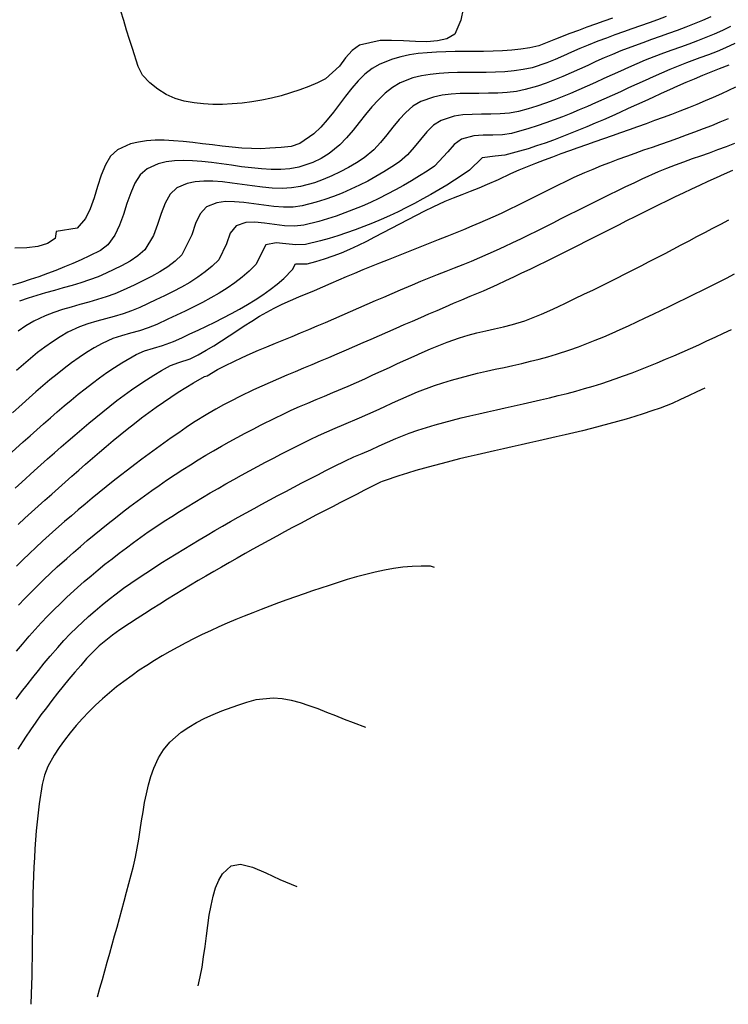
# Model space of a CAD drawing. Extents: x 2533788 to 2540257, y 4093476 to 4094501.
# Drawn here: x 2539357 to 2539412, y 4093872 to 4093948 of the extents above; entities that cross this region are included whole.
import ezdxf

# ---------------------------------------------------------------- set-up
doc = ezdxf.new("R2010")
doc.units = 0
doc.header["$LTSCALE"] = 20
doc.header["$MEASUREMENT"] = 0
doc.layers.add('6', color=8, linetype='CONTINUOUS')
doc.layers.add('7', color=8, linetype='CONTINUOUS')

msp = doc.modelspace()

# ---------------------------------------------------------------- linework, layer by layer
at = {"layer": '6'}
for points in [[(2539410.568, 4093948.632), (2539409.917, 4093948.353), (2539409.26, 4093948.087), (2539408.598, 4093947.831), (2539407.932, 4093947.584), (2539407.264, 4093947.341), (2539406.594, 4093947.102), (2539405.924, 4093946.864), (2539405.255, 4093946.623), (2539404.587, 4093946.379), (2539403.544, 4093945.982), (2539402.89, 4093945.715), (2539402.24, 4093945.435), (2539401.593, 4093945.146), (2539400.947, 4093944.852), (2539400.301, 4093944.558), (2539399.654, 4093944.268), (2539399.004, 4093943.988), (2539398.352, 4093943.72), (2539397.695, 4093943.47), (2539397.032, 4093943.243), (2539396.073, 4093942.966), (2539395.379, 4093942.824), (2539394.666, 4093942.737), (2539393.939, 4093942.692), (2539393.202, 4093942.674), (2539392.463, 4093942.67), (2539391.725, 4093942.666), (2539390.996, 4093942.65), (2539390.28, 4093942.607), (2539389.583, 4093942.523), (2539388.91, 4093942.387), (2539387.917, 4093942.031), (2539387.31, 4093941.662), (2539386.758, 4093941.188), (2539386.243, 4093940.639), (2539385.751, 4093940.043), (2539385.264, 4093939.43), (2539384.767, 4093938.828), (2539384.245, 4093938.267), (2539383.509, 4093937.651), (2539382.911, 4093937.257), (2539382.287, 4093936.886), (2539381.641, 4093936.54), (2539380.978, 4093936.225), (2539380.302, 4093935.943), (2539379.618, 4093935.699), (2539378.535, 4093935.402), (2539377.83, 4093935.293), (2539377.093, 4093935.258), (2539376.333, 4093935.282), (2539375.557, 4093935.351), (2539374.773, 4093935.448), (2539373.988, 4093935.559), (2539373.21, 4093935.668), (2539372.446, 4093935.76), (2539371.704, 4093935.819), (2539370.991, 4093935.831), (2539370.315, 4093935.779), (2539369.684, 4093935.649), (2539368.875, 4093935.297), (2539368.357, 4093934.803), (2539367.971, 4093934.113), (2539367.664, 4093933.299), (2539367.382, 4093932.432), (2539367.07, 4093931.585), (2539366.39, 4093930.466), (2539365.849, 4093929.982), (2539365.227, 4093929.567), (2539364.555, 4093929.204), (2539363.378, 4093928.646), (2539362.73, 4093928.365), (2539362.067, 4093928.114), (2539361.391, 4093927.889), (2539360.707, 4093927.682), (2539360.017, 4093927.487), (2539359.325, 4093927.296), (2539358.634, 4093927.105), (2539357.947, 4093926.906), (2539357.268, 4093926.692), (2539356.6, 4093926.457)], [(2539356.252, 4093911.861), (2539356.773, 4093912.336), (2539357.746, 4093913.208), (2539358.272, 4093913.674), (2539358.798, 4093914.142), (2539359.326, 4093914.611), (2539359.856, 4093915.079), (2539360.389, 4093915.547), (2539360.924, 4093916.013), (2539361.462, 4093916.475), (2539362.003, 4093916.933), (2539362.548, 4093917.386), (2539363.098, 4093917.832), (2539363.652, 4093918.271), (2539364.211, 4093918.702), (2539364.775, 4093919.122), (2539365.345, 4093919.532), (2539365.921, 4093919.931), (2539366.504, 4093920.316), (2539367.093, 4093920.688), (2539367.69, 4093921.044), (2539368.382, 4093921.432), (2539369.05, 4093921.683), (2539369.932, 4093921.969), (2539370.558, 4093922.281), (2539371.172, 4093922.621), (2539371.776, 4093922.981), (2539372.372, 4093923.357), (2539372.964, 4093923.743), (2539373.553, 4093924.134), (2539374.143, 4093924.524), (2539374.737, 4093924.908), (2539375.336, 4093925.28), (2539376.474, 4093925.921), (2539377.107, 4093926.229), (2539377.752, 4093926.514), (2539378.403, 4093926.785), (2539379.613, 4093927.29), (2539380.266, 4093927.574), (2539380.918, 4093927.859), (2539382.133, 4093928.38), (2539382.782, 4093928.65), (2539383.432, 4093928.917), (2539384.084, 4093929.182), (2539384.737, 4093929.444), (2539385.39, 4093929.704), (2539386.044, 4093929.963), (2539386.699, 4093930.221), (2539387.353, 4093930.479), (2539388.008, 4093930.737), (2539388.661, 4093930.997), (2539389.315, 4093931.257), (2539389.967, 4093931.52), (2539390.618, 4093931.785), (2539391.268, 4093932.053), (2539391.917, 4093932.324), (2539392.563, 4093932.6), (2539393.575, 4093933.042), (2539394.215, 4093933.333), (2539394.851, 4093933.634), (2539395.483, 4093933.942), (2539396.113, 4093934.256), (2539396.741, 4093934.572), (2539397.369, 4093934.89), (2539397.998, 4093935.206), (2539398.628, 4093935.518), (2539399.26, 4093935.825), (2539399.897, 4093936.124), (2539400.721, 4093936.493), (2539401.369, 4093936.767), (2539402.021, 4093937.031), (2539402.677, 4093937.287), (2539403.336, 4093937.536), (2539403.998, 4093937.779), (2539404.662, 4093938.018), (2539405.327, 4093938.253), (2539405.994, 4093938.486), (2539406.66, 4093938.719), (2539407.326, 4093938.952), (2539407.991, 4093939.187), (2539408.654, 4093939.426), (2539409.315, 4093939.669), (2539409.973, 4093939.918), (2539410.628, 4093940.174), (2539411.279, 4093940.439), (2539411.925, 4093940.714)], [(2539356.33, 4093895.39), (2539356.755, 4093895.964), (2539357.191, 4093896.531), (2539357.634, 4093897.093), (2539358.084, 4093897.649), (2539358.54, 4093898.199), (2539359.001, 4093898.745), (2539359.598, 4093899.439), (2539360.075, 4093899.973), (2539360.568, 4093900.495), (2539361.076, 4093901.004), (2539361.977, 4093901.84), (2539362.508, 4093902.301), (2539363.048, 4093902.753), (2539363.597, 4093903.196), (2539364.155, 4093903.629), (2539364.721, 4093904.05), (2539365.295, 4093904.459), (2539365.876, 4093904.854), (2539366.461, 4093905.24), (2539367.049, 4093905.622), (2539367.64, 4093906.001), (2539368.233, 4093906.376), (2539368.829, 4093906.747), (2539369.428, 4093907.115), (2539370.029, 4093907.479), (2539370.632, 4093907.84), (2539371.237, 4093908.198), (2539371.845, 4093908.553), (2539372.454, 4093908.905), (2539373.066, 4093909.253), (2539373.679, 4093909.599), (2539374.294, 4093909.942), (2539374.91, 4093910.282), (2539375.528, 4093910.62), (2539376.147, 4093910.955), (2539376.768, 4093911.287), (2539377.39, 4093911.617), (2539378.013, 4093911.944), (2539378.637, 4093912.27), (2539379.261, 4093912.593), (2539379.887, 4093912.914), (2539380.513, 4093913.233), (2539381.14, 4093913.55), (2539382.037, 4093913.999), (2539382.689, 4093914.302), (2539383.353, 4093914.583), (2539384.017, 4093914.863), (2539384.671, 4093915.156), (2539385.323, 4093915.457), (2539385.977, 4093915.751), (2539387.022, 4093916.163), (2539387.688, 4093916.386), (2539388.359, 4093916.597), (2539389.033, 4093916.798), (2539389.711, 4093916.988), (2539390.391, 4093917.17), (2539391.074, 4093917.344), (2539391.76, 4093917.512), (2539392.447, 4093917.675), (2539393.136, 4093917.834), (2539393.825, 4093917.989), (2539394.516, 4093918.143), (2539395.206, 4093918.296), (2539395.897, 4093918.45), (2539396.586, 4093918.605), (2539397.275, 4093918.762), (2539397.963, 4093918.924), (2539398.649, 4093919.09), (2539399.332, 4093919.263), (2539400.013, 4093919.443), (2539400.692, 4093919.631), (2539401.367, 4093919.828), (2539402.038, 4093920.036), (2539403.084, 4093920.387), (2539403.747, 4093920.625), (2539404.406, 4093920.87), (2539405.064, 4093921.123), (2539405.719, 4093921.382), (2539406.373, 4093921.648), (2539407.024, 4093921.92), (2539407.673, 4093922.197), (2539408.321, 4093922.479), (2539408.967, 4093922.765), (2539409.611, 4093923.056), (2539410.254, 4093923.351), (2539410.896, 4093923.648), (2539411.536, 4093923.949), (2539412.176, 4093924.252)]]:
    msp.add_lwpolyline(points, dxfattribs=at)
at = {"layer": '7'}
for points in [[(2539391.216, 4093949.261), (2539391.051, 4093948.385), (2539390.588, 4093947.28), (2539389.964, 4093946.937), (2539389.221, 4093946.758), (2539388.388, 4093946.7), (2539387.495, 4093946.718), (2539386.571, 4093946.769), (2539385.644, 4093946.809), (2539384.743, 4093946.794), (2539383.136, 4093946.426), (2539382.555, 4093946.008), (2539382.051, 4093945.434), (2539381.572, 4093944.806), (2539380.49, 4093943.796), (2539379.847, 4093943.489), (2539379.175, 4093943.203), (2539378.477, 4093942.939), (2539377.757, 4093942.7), (2539377.019, 4093942.486), (2539376.267, 4093942.299), (2539375.506, 4093942.139), (2539374.739, 4093942.009), (2539373.97, 4093941.91), (2539373.204, 4093941.843), (2539372.444, 4093941.809), (2539371.695, 4093941.81), (2539370.96, 4093941.848), (2539370.245, 4093941.922), (2539369.454, 4093942.055), (2539368.758, 4093942.262), (2539368.061, 4093942.587), (2539367.392, 4093943.005), (2539366.783, 4093943.492), (2539366.199, 4093944.103), (2539365.852, 4093944.763), (2539365.428, 4093946.172), (2539365.181, 4093946.862), (2539364.96, 4093947.597), (2539364.746, 4093948.35), (2539364.522, 4093949.092)], [(2539407.059, 4093948.662), (2539406.395, 4093948.418), (2539405.731, 4093948.178), (2539405.065, 4093947.94), (2539404.398, 4093947.703), (2539403.732, 4093947.466), (2539403.067, 4093947.226), (2539402.404, 4093946.983), (2539401.742, 4093946.736), (2539400.99, 4093946.445), (2539400.338, 4093946.173), (2539399.69, 4093945.884), (2539399.045, 4093945.591), (2539398.397, 4093945.305), (2539397.744, 4093945.041), (2539396.603, 4093944.674), (2539395.911, 4093944.526), (2539395.203, 4093944.424), (2539394.481, 4093944.359), (2539393.75, 4093944.323), (2539393.013, 4093944.307), (2539392.272, 4093944.302), (2539391.533, 4093944.3), (2539390.797, 4093944.292), (2539390.07, 4093944.27), (2539389.354, 4093944.226), (2539388.653, 4093944.15), (2539387.97, 4093944.035), (2539387.309, 4093943.871), (2539386.323, 4093943.496), (2539385.71, 4093943.138), (2539385.142, 4093942.693), (2539384.609, 4093942.178), (2539384.102, 4093941.611), (2539383.61, 4093941.012), (2539383.123, 4093940.398), (2539382.631, 4093939.788), (2539382.124, 4093939.2), (2539381.591, 4093938.652), (2539380.768, 4093937.975), (2539380.152, 4093937.592), (2539379.491, 4093937.265), (2539378.409, 4093936.909), (2539377.711, 4093936.792), (2539376.986, 4093936.738), (2539376.241, 4093936.737), (2539375.479, 4093936.778), (2539374.706, 4093936.851), (2539373.926, 4093936.947), (2539373.145, 4093937.056), (2539372.367, 4093937.167), (2539371.598, 4093937.271), (2539370.842, 4093937.357), (2539370.105, 4093937.416), (2539369.39, 4093937.438), (2539368.704, 4093937.412), (2539368.05, 4093937.328), (2539367.435, 4093937.177), (2539366.557, 4093936.78), (2539366.029, 4093936.312), (2539365.616, 4093935.677), (2539365.282, 4093934.92), (2539364.992, 4093934.088), (2539364.713, 4093933.227), (2539364.408, 4093932.384), (2539364.043, 4093931.605), (2539363.508, 4093930.852), (2539362.932, 4093930.411), (2539362.068, 4093929.982), (2539361.423, 4093929.686), (2539360.772, 4093929.401), (2539360.114, 4093929.125), (2539359.45, 4093928.861), (2539358.781, 4093928.607), (2539358.107, 4093928.366), (2539357.429, 4093928.136), (2539356.748, 4093927.92), (2539356.063, 4093927.716)], [(2539402.871, 4093948.542), (2539402.207, 4093948.306), (2539401.543, 4093948.069), (2539400.881, 4093947.829), (2539400.22, 4093947.587), (2539399.56, 4093947.341), (2539398.435, 4093946.908), (2539397.133, 4093946.382), (2539396.443, 4093946.231), (2539395.738, 4093946.118), (2539395.021, 4093946.038), (2539394.295, 4093945.986), (2539393.561, 4093945.955), (2539392.823, 4093945.939), (2539392.082, 4093945.934), (2539391.341, 4093945.932), (2539390.603, 4093945.928), (2539389.87, 4093945.916), (2539389.144, 4093945.891), (2539388.428, 4093945.845), (2539387.724, 4093945.774), (2539387.035, 4093945.672), (2539386.363, 4093945.532), (2539385.71, 4093945.349), (2539384.729, 4093944.961), (2539384.123, 4093944.606), (2539383.56, 4093944.161), (2539383.033, 4093943.644), (2539382.532, 4093943.072), (2539382.049, 4093942.465), (2539381.573, 4093941.839), (2539381.098, 4093941.214), (2539380.613, 4093940.606), (2539380.109, 4093940.035), (2539379.579, 4093939.517), (2539378.491, 4093938.761), (2539377.796, 4093938.536), (2539377.032, 4093938.446), (2539376.151, 4093938.392), (2539375.437, 4093938.356), (2539374.704, 4093938.362), (2539373.955, 4093938.401), (2539373.195, 4093938.467), (2539372.428, 4093938.551), (2539371.658, 4093938.645), (2539370.889, 4093938.743), (2539370.125, 4093938.837), (2539369.37, 4093938.918), (2539368.629, 4093938.98), (2539367.905, 4093939.014), (2539367.203, 4093939.013), (2539366.527, 4093938.969), (2539365.882, 4093938.876), (2539365.27, 4093938.724), (2539364.239, 4093938.263), (2539363.709, 4093937.776), (2539363.303, 4093937.099), (2539362.98, 4093936.291), (2539362.702, 4093935.408), (2539362.431, 4093934.509), (2539362.126, 4093933.653), (2539361.751, 4093932.896), (2539361.101, 4093932.162), (2539359.454, 4093931.884), (2539359.382, 4093931.344), (2539358.788, 4093930.946), (2539358.043, 4093930.713), (2539357.18, 4093930.606), (2539356.231, 4093930.586)], [(2539412.09, 4093947.882), (2539411.459, 4093947.577), (2539410.818, 4093947.288), (2539410.167, 4093947.019), (2539409.509, 4093946.765), (2539408.847, 4093946.522), (2539408.182, 4093946.284), (2539407.516, 4093946.047), (2539406.852, 4093945.805), (2539406.099, 4093945.518), (2539405.444, 4093945.254), (2539404.793, 4093944.979), (2539404.143, 4093944.696), (2539403.495, 4093944.407), (2539402.849, 4093944.114), (2539402.203, 4093943.819), (2539401.556, 4093943.525), (2539400.909, 4093943.234), (2539400.261, 4093942.949), (2539399.611, 4093942.67), (2539398.959, 4093942.402), (2539398.303, 4093942.145), (2539397.644, 4093941.902), (2539396.981, 4093941.676), (2539396.313, 4093941.469), (2539395.542, 4093941.257), (2539394.847, 4093941.126), (2539394.126, 4093941.062), (2539393.392, 4093941.041), (2539392.654, 4093941.038), (2539391.922, 4093941.028), (2539391.206, 4093940.987), (2539390.516, 4093940.89), (2539389.51, 4093940.566), (2539388.916, 4093940.178), (2539388.386, 4093939.664), (2539387.892, 4093939.075), (2539387.405, 4093938.464), (2539386.896, 4093937.884), (2539386.251, 4093937.326), (2539385.658, 4093936.93), (2539385.048, 4093936.548), (2539384.421, 4093936.18), (2539383.781, 4093935.829), (2539383.128, 4093935.497), (2539382.464, 4093935.185), (2539381.792, 4093934.894), (2539381.114, 4093934.628), (2539380.43, 4093934.387), (2539379.743, 4093934.173), (2539378.661, 4093933.896), (2539377.954, 4093933.798), (2539377.21, 4093933.79), (2539376.442, 4093933.847), (2539375.661, 4093933.944), (2539374.881, 4093934.055), (2539374.114, 4093934.155), (2539373.372, 4093934.219), (2539372.668, 4093934.221), (2539372.015, 4093934.136), (2539371.193, 4093933.815), (2539370.69, 4093933.279), (2539370.341, 4093932.511), (2539370.051, 4093931.638), (2539369.272, 4093930.079), (2539368.756, 4093929.589), (2539368.181, 4093929.148), (2539367.561, 4093928.747), (2539366.907, 4093928.379), (2539366.234, 4093928.037), (2539365.554, 4093927.713), (2539364.689, 4093927.311), (2539364.041, 4093927.033), (2539363.375, 4093926.791), (2539362.697, 4093926.576), (2539362.01, 4093926.377), (2539361.319, 4093926.187), (2539360.63, 4093925.996), (2539359.946, 4093925.794), (2539359.273, 4093925.572), (2539358.616, 4093925.322), (2539357.713, 4093924.895), (2539357.098, 4093924.528), (2539356.506, 4093924.115)], [(2539412.425, 4093946.574), (2539411.706, 4093946.227), (2539411.051, 4093945.943), (2539410.384, 4093945.687), (2539409.709, 4093945.445), (2539408.653, 4093945.055), (2539408.003, 4093944.794), (2539407.355, 4093944.524), (2539406.708, 4093944.247), (2539406.064, 4093943.965), (2539405.42, 4093943.677), (2539404.778, 4093943.387), (2539404.136, 4093943.095), (2539403.494, 4093942.802), (2539402.852, 4093942.51), (2539402.209, 4093942.221), (2539401.566, 4093941.934), (2539400.922, 4093941.653), (2539400.276, 4093941.377), (2539399.628, 4093941.109), (2539398.978, 4093940.849), (2539398.325, 4093940.6), (2539397.67, 4093940.362), (2539397.011, 4093940.136), (2539396.349, 4093939.925), (2539395.012, 4093939.549), (2539394.293, 4093939.435), (2539393.544, 4093939.408), (2539392.79, 4093939.403), (2539392.059, 4093939.358), (2539391.104, 4093939.101), (2539390.531, 4093938.679), (2539390.033, 4093938.107), (2539388.992, 4093937.002), (2539388.408, 4093936.608), (2539387.81, 4093936.224), (2539387.2, 4093935.85), (2539386.579, 4093935.487), (2539385.947, 4093935.137), (2539385.306, 4093934.799), (2539384.656, 4093934.475), (2539383.999, 4093934.167), (2539383.335, 4093933.874), (2539382.667, 4093933.598), (2539381.993, 4093933.34), (2539381.316, 4093933.1), (2539380.637, 4093932.88), (2539379.956, 4093932.681), (2539378.787, 4093932.389), (2539378.064, 4093932.311), (2539377.295, 4093932.347), (2539376.505, 4093932.446), (2539375.722, 4093932.555), (2539374.971, 4093932.621), (2539374.277, 4093932.592), (2539373.511, 4093932.332), (2539373.048, 4093931.751), (2539372.745, 4093930.919), (2539372.154, 4093929.693), (2539371.65, 4093929.2), (2539371.1, 4093928.744), (2539370.513, 4093928.321), (2539369.893, 4093927.926), (2539369.249, 4093927.556), (2539368.588, 4093927.207), (2539367.916, 4093926.873), (2539367.24, 4093926.553), (2539366, 4093925.975), (2539365.352, 4093925.703), (2539364.683, 4093925.472), (2539364.001, 4093925.268), (2539363.313, 4093925.078), (2539362.627, 4093924.887), (2539361.948, 4093924.68), (2539361.286, 4093924.445), (2539360.38, 4093924.029), (2539359.768, 4093923.676), (2539359.171, 4093923.291), (2539358.588, 4093922.878), (2539358.017, 4093922.443), (2539357.457, 4093921.99), (2539356.905, 4093921.524), (2539356.36, 4093921.05)], [(2539411.952, 4093944.878), (2539411.208, 4093944.592), (2539410.556, 4093944.331), (2539409.907, 4093944.063), (2539409.259, 4093943.789), (2539408.612, 4093943.51), (2539407.967, 4093943.226), (2539407.322, 4093942.938), (2539406.679, 4093942.648), (2539406.036, 4093942.356), (2539405.393, 4093942.063), (2539404.75, 4093941.77), (2539404.108, 4093941.478), (2539403.464, 4093941.187), (2539402.82, 4093940.899), (2539402.176, 4093940.615), (2539401.53, 4093940.335), (2539400.883, 4093940.06), (2539400.234, 4093939.791), (2539399.584, 4093939.529), (2539398.932, 4093939.275), (2539398.277, 4093939.03), (2539397.62, 4093938.795), (2539396.96, 4093938.57), (2539396.297, 4093938.356), (2539395.631, 4093938.154), (2539394.482, 4093937.84), (2539393.73, 4093937.775), (2539392.698, 4093937.636), (2539391.734, 4093936.677), (2539391.15, 4093936.282), (2539390.555, 4093935.895), (2539389.95, 4093935.515), (2539389.336, 4093935.143), (2539388.713, 4093934.781), (2539388.081, 4093934.429), (2539387.442, 4093934.086), (2539386.796, 4093933.755), (2539386.143, 4093933.435), (2539385.485, 4093933.127), (2539384.821, 4093932.831), (2539384.153, 4093932.549), (2539383.481, 4093932.281), (2539382.805, 4093932.027), (2539382.127, 4093931.788), (2539381.447, 4093931.565), (2539380.766, 4093931.358), (2539380.083, 4093931.168), (2539378.914, 4093930.883), (2539378.178, 4093930.847), (2539377.395, 4093930.943), (2539376.64, 4093931.02), (2539375.829, 4093930.849), (2539375.036, 4093929.307), (2539374.533, 4093928.806), (2539373.992, 4093928.336), (2539373.418, 4093927.894), (2539372.816, 4093927.477), (2539372.189, 4093927.083), (2539371.542, 4093926.708), (2539370.88, 4093926.351), (2539370.207, 4093926.008), (2539369.528, 4093925.677), (2539368.848, 4093925.355), (2539368.17, 4093925.04), (2539367.31, 4093924.64), (2539366.647, 4093924.371), (2539365.96, 4093924.151), (2539365.261, 4093923.956), (2539364.563, 4093923.759), (2539363.881, 4093923.534), (2539363.047, 4093923.164), (2539362.436, 4093922.817), (2539361.837, 4093922.445), (2539361.248, 4093922.052), (2539360.669, 4093921.64), (2539360.099, 4093921.211), (2539359.537, 4093920.768), (2539358.982, 4093920.313), (2539358.433, 4093919.85), (2539357.89, 4093919.38), (2539357.351, 4093918.906), (2539356.815, 4093918.431), (2539356.054, 4093917.756)], [(2539356.002, 4093914.68), (2539356.9, 4093915.482), (2539357.426, 4093915.948), (2539357.953, 4093916.417), (2539358.483, 4093916.886), (2539359.014, 4093917.354), (2539359.549, 4093917.82), (2539360.088, 4093918.282), (2539360.631, 4093918.739), (2539361.179, 4093919.189), (2539361.732, 4093919.629), (2539362.291, 4093920.06), (2539362.857, 4093920.479), (2539363.429, 4093920.885), (2539364.01, 4093921.276), (2539364.598, 4093921.651), (2539365.715, 4093922.298), (2539366.366, 4093922.581), (2539367.055, 4093922.792), (2539367.754, 4093922.987), (2539368.621, 4093923.305), (2539369.26, 4093923.602), (2539369.905, 4093923.902), (2539370.556, 4093924.205), (2539371.208, 4093924.513), (2539371.859, 4093924.828), (2539372.507, 4093925.152), (2539373.148, 4093925.486), (2539373.78, 4093925.831), (2539374.4, 4093926.189), (2539375.005, 4093926.563), (2539375.594, 4093926.953), (2539376.161, 4093927.361), (2539376.706, 4093927.789), (2539377.226, 4093928.238), (2539377.918, 4093928.92), (2539378.147, 4093929.367), (2539379.04, 4093929.376), (2539379.724, 4093929.546), (2539380.4, 4093929.75), (2539381.07, 4093929.982), (2539381.734, 4093930.241), (2539382.392, 4093930.523), (2539383.047, 4093930.824), (2539383.697, 4093931.141), (2539384.346, 4093931.47), (2539384.992, 4093931.808), (2539385.638, 4093932.151), (2539386.283, 4093932.496), (2539386.929, 4093932.839), (2539387.577, 4093933.177), (2539388.227, 4093933.506), (2539388.88, 4093933.824), (2539389.82, 4093934.249), (2539390.478, 4093934.524), (2539391.14, 4093934.79), (2539391.804, 4093935.051), (2539392.468, 4093935.313), (2539393.13, 4093935.581), (2539393.973, 4093935.941), (2539394.958, 4093936.417), (2539395.605, 4093936.693), (2539396.256, 4093936.961), (2539396.909, 4093937.223), (2539397.565, 4093937.479), (2539398.223, 4093937.73), (2539398.884, 4093937.976), (2539399.546, 4093938.218), (2539400.21, 4093938.457), (2539400.874, 4093938.694), (2539401.54, 4093938.928), (2539402.206, 4093939.162), (2539402.872, 4093939.394), (2539403.539, 4093939.627), (2539404.204, 4093939.86), (2539404.87, 4093940.095), (2539405.534, 4093940.332), (2539406.196, 4093940.571), (2539406.858, 4093940.814), (2539407.517, 4093941.061), (2539408.174, 4093941.313), (2539408.828, 4093941.57), (2539409.48, 4093941.833), (2539410.128, 4093942.102), (2539410.773, 4093942.379), (2539411.414, 4093942.664), (2539412.504, 4093943.173)], [(2539356.506, 4093909.028), (2539357.023, 4093909.512), (2539357.542, 4093909.991), (2539358.593, 4093910.935), (2539359.118, 4093911.4), (2539359.644, 4093911.867), (2539360.171, 4093912.335), (2539360.7, 4093912.804), (2539361.23, 4093913.273), (2539361.763, 4093913.74), (2539362.298, 4093914.205), (2539362.835, 4093914.668), (2539363.376, 4093915.127), (2539363.919, 4093915.582), (2539364.466, 4093916.032), (2539365.016, 4093916.476), (2539365.571, 4093916.913), (2539366.13, 4093917.343), (2539366.693, 4093917.765), (2539367.262, 4093918.178), (2539367.835, 4093918.581), (2539368.414, 4093918.974), (2539368.998, 4093919.355), (2539369.589, 4093919.724), (2539370.185, 4093920.081), (2539371.049, 4093920.566), (2539371.242, 4093920.634), (2539372.06, 4093921.127), (2539372.69, 4093921.446), (2539373.327, 4093921.753), (2539373.968, 4093922.05), (2539374.614, 4093922.339), (2539375.263, 4093922.621), (2539375.915, 4093922.898), (2539376.569, 4093923.171), (2539377.224, 4093923.441), (2539377.88, 4093923.71), (2539378.536, 4093923.979), (2539379.19, 4093924.251), (2539379.843, 4093924.525), (2539380.494, 4093924.804), (2539381.142, 4093925.086), (2539381.791, 4093925.369), (2539382.439, 4093925.652), (2539383.087, 4093925.936), (2539383.735, 4093926.218), (2539384.384, 4093926.501), (2539385.033, 4093926.782), (2539385.682, 4093927.061), (2539386.332, 4093927.34), (2539387.263, 4093927.733), (2539387.919, 4093928.005), (2539388.577, 4093928.27), (2539389.237, 4093928.532), (2539389.897, 4093928.793), (2539390.557, 4093929.054), (2539391.216, 4093929.318), (2539391.874, 4093929.586), (2539393.178, 4093930.144), (2539393.819, 4093930.432), (2539394.458, 4093930.727), (2539395.095, 4093931.027), (2539395.729, 4093931.331), (2539396.362, 4093931.639), (2539396.993, 4093931.95), (2539397.623, 4093932.264), (2539398.253, 4093932.579), (2539398.882, 4093932.896), (2539399.51, 4093933.214), (2539400.139, 4093933.532), (2539400.767, 4093933.849), (2539401.397, 4093934.164), (2539402.027, 4093934.478), (2539402.658, 4093934.79), (2539403.29, 4093935.098), (2539403.925, 4093935.402), (2539404.561, 4093935.702), (2539405.199, 4093935.997), (2539406.484, 4093936.569), (2539407.133, 4093936.84), (2539407.789, 4093937.095), (2539408.45, 4093937.34), (2539409.115, 4093937.577), (2539409.781, 4093937.81), (2539410.447, 4093938.044), (2539411.112, 4093938.28), (2539411.772, 4093938.524), (2539412.428, 4093938.779)], [(2539412.246, 4093936.645), (2539411.602, 4093936.363), (2539410.96, 4093936.076), (2539410.319, 4093935.786), (2539409.68, 4093935.492), (2539409.043, 4093935.194), (2539408.407, 4093934.892), (2539407.773, 4093934.588), (2539407.14, 4093934.281), (2539406.507, 4093933.972), (2539405.876, 4093933.661), (2539405.245, 4093933.347), (2539404.616, 4093933.033), (2539403.986, 4093932.717), (2539403.357, 4093932.4), (2539402.728, 4093932.082), (2539402.1, 4093931.765), (2539401.471, 4093931.447), (2539400.842, 4093931.129), (2539400.213, 4093930.813), (2539399.584, 4093930.496), (2539398.954, 4093930.182), (2539398.323, 4093929.868), (2539397.692, 4093929.557), (2539397.06, 4093929.247), (2539396.426, 4093928.94), (2539395.792, 4093928.635), (2539395.156, 4093928.334), (2539394.519, 4093928.036), (2539393.88, 4093927.741), (2539392.781, 4093927.245), (2539392.393, 4093927.087), (2539391.747, 4093926.815), (2539391.103, 4093926.541), (2539390.458, 4093926.267), (2539389.815, 4093925.991), (2539389.171, 4093925.714), (2539388.529, 4093925.437), (2539387.886, 4093925.158), (2539387.244, 4093924.879), (2539386.601, 4093924.6), (2539385.96, 4093924.32), (2539385.318, 4093924.039), (2539384.676, 4093923.759), (2539384.034, 4093923.478), (2539383.393, 4093923.198), (2539382.751, 4093922.918), (2539382.109, 4093922.638), (2539381.375, 4093922.319), (2539380.725, 4093922.04), (2539380.074, 4093921.764), (2539379.421, 4093921.492), (2539378.768, 4093921.22), (2539378.115, 4093920.948), (2539377.463, 4093920.675), (2539376.813, 4093920.398), (2539376.164, 4093920.117), (2539375.519, 4093919.83), (2539374.877, 4093919.536), (2539373.787, 4093919.011), (2539373.159, 4093918.692), (2539372.534, 4093918.364), (2539371.915, 4093918.025), (2539371.303, 4093917.672), (2539370.195, 4093916.978), (2539369.611, 4093916.587), (2539369.029, 4093916.19), (2539368.45, 4093915.788), (2539367.874, 4093915.382), (2539367.3, 4093914.971), (2539366.73, 4093914.555), (2539366.162, 4093914.135), (2539365.597, 4093913.711), (2539365.035, 4093913.282), (2539364.476, 4093912.85), (2539363.921, 4093912.413), (2539363.368, 4093911.973), (2539362.818, 4093911.529), (2539362.272, 4093911.081), (2539361.729, 4093910.63), (2539361.189, 4093910.176), (2539360.652, 4093909.718), (2539360.119, 4093909.258), (2539359.439, 4093908.661), (2539358.916, 4093908.194), (2539358.397, 4093907.721), (2539357.883, 4093907.243), (2539357.372, 4093906.76), (2539356.867, 4093906.271), (2539356.366, 4093905.777)], [(2539356.529, 4093902.74), (2539357.015, 4093903.251), (2539357.507, 4093903.757), (2539358.006, 4093904.256), (2539358.511, 4093904.749), (2539359.022, 4093905.235), (2539359.538, 4093905.715), (2539360.285, 4093906.387), (2539360.816, 4093906.853), (2539361.351, 4093907.314), (2539361.89, 4093907.772), (2539362.434, 4093908.225), (2539362.982, 4093908.675), (2539363.534, 4093909.119), (2539364.089, 4093909.559), (2539364.649, 4093909.993), (2539365.213, 4093910.423), (2539365.78, 4093910.847), (2539366.351, 4093911.266), (2539366.926, 4093911.679), (2539367.505, 4093912.086), (2539368.086, 4093912.487), (2539368.755, 4093912.937), (2539369.343, 4093913.321), (2539369.936, 4093913.698), (2539370.534, 4093914.067), (2539371.137, 4093914.429), (2539371.745, 4093914.785), (2539372.357, 4093915.134), (2539372.972, 4093915.477), (2539373.591, 4093915.815), (2539374.212, 4093916.147), (2539374.836, 4093916.474), (2539375.461, 4093916.797), (2539376.537, 4093917.34), (2539377.17, 4093917.648), (2539377.808, 4093917.943), (2539378.452, 4093918.228), (2539379.099, 4093918.506), (2539379.749, 4093918.78), (2539380.4, 4093919.051), (2539381.051, 4093919.322), (2539382.255, 4093919.833), (2539382.9, 4093920.117), (2539383.543, 4093920.407), (2539384.185, 4093920.7), (2539384.825, 4093920.996), (2539385.466, 4093921.292), (2539386.107, 4093921.588), (2539386.748, 4093921.88), (2539387.392, 4093922.169), (2539388.037, 4093922.451), (2539388.685, 4093922.726), (2539389.336, 4093922.992), (2539389.991, 4093923.247), (2539390.934, 4093923.589), (2539391.609, 4093923.801), (2539392.295, 4093923.982), (2539392.988, 4093924.145), (2539393.683, 4093924.3), (2539394.377, 4093924.458), (2539395.065, 4093924.632), (2539396.032, 4093924.929), (2539396.689, 4093925.174), (2539397.338, 4093925.44), (2539397.983, 4093925.722), (2539398.622, 4093926.017), (2539399.259, 4093926.32), (2539399.893, 4093926.627), (2539400.708, 4093927.021), (2539401.341, 4093927.327), (2539401.972, 4093927.635), (2539402.602, 4093927.947), (2539403.231, 4093928.261), (2539403.859, 4093928.578), (2539404.486, 4093928.897), (2539405.111, 4093929.218), (2539405.736, 4093929.54), (2539406.361, 4093929.864), (2539406.985, 4093930.189), (2539407.608, 4093930.515), (2539408.231, 4093930.842), (2539408.854, 4093931.169), (2539409.476, 4093931.496), (2539410.099, 4093931.823), (2539410.722, 4093932.15), (2539411.345, 4093932.476), (2539411.969, 4093932.802)], [(2539356.368, 4093899.146), (2539356.827, 4093899.69), (2539357.356, 4093900.305), (2539357.824, 4093900.835), (2539358.303, 4093901.358), (2539358.791, 4093901.873), (2539359.288, 4093902.379), (2539359.794, 4093902.877), (2539360.308, 4093903.365), (2539361.131, 4093904.113), (2539361.659, 4093904.575), (2539362.192, 4093905.031), (2539362.731, 4093905.481), (2539363.275, 4093905.925), (2539363.825, 4093906.363), (2539364.381, 4093906.795), (2539364.941, 4093907.219), (2539365.507, 4093907.636), (2539366.077, 4093908.046), (2539366.652, 4093908.447), (2539367.316, 4093908.896), (2539367.901, 4093909.281), (2539368.491, 4093909.661), (2539369.084, 4093910.037), (2539369.681, 4093910.407), (2539370.281, 4093910.773), (2539370.884, 4093911.135), (2539371.491, 4093911.492), (2539372.1, 4093911.845), (2539372.711, 4093912.194), (2539373.325, 4093912.539), (2539373.941, 4093912.88), (2539374.559, 4093913.217), (2539375.179, 4093913.551), (2539375.801, 4093913.882), (2539376.424, 4093914.209), (2539377.048, 4093914.534), (2539377.674, 4093914.855), (2539378.301, 4093915.174), (2539379.287, 4093915.67), (2539379.932, 4093915.979), (2539380.587, 4093916.272), (2539381.246, 4093916.554), (2539381.909, 4093916.83), (2539383.136, 4093917.348), (2539383.783, 4093917.635), (2539384.428, 4093917.928), (2539385.071, 4093918.225), (2539385.715, 4093918.523), (2539386.36, 4093918.816), (2539387.007, 4093919.101), (2539387.659, 4093919.376), (2539388.978, 4093919.876), (2539389.644, 4093920.095), (2539390.315, 4093920.297), (2539390.991, 4093920.485), (2539391.672, 4093920.66), (2539392.356, 4093920.826), (2539393.042, 4093920.985), (2539393.73, 4093921.139), (2539394.419, 4093921.292), (2539395.107, 4093921.446), (2539395.794, 4093921.603), (2539396.479, 4093921.766), (2539397.161, 4093921.937), (2539397.839, 4093922.12), (2539398.512, 4093922.316), (2539399.558, 4093922.658), (2539400.222, 4093922.899), (2539400.883, 4093923.151), (2539401.54, 4093923.413), (2539402.194, 4093923.685), (2539402.845, 4093923.965), (2539403.493, 4093924.252), (2539404.139, 4093924.545), (2539404.784, 4093924.844), (2539405.426, 4093925.147), (2539406.067, 4093925.453), (2539406.708, 4093925.762), (2539407.347, 4093926.072), (2539407.986, 4093926.382), (2539408.624, 4093926.691), (2539409.263, 4093926.999), (2539409.897, 4093927.307), (2539410.529, 4093927.621), (2539411.158, 4093927.939), (2539411.786, 4093928.261), (2539412.412, 4093928.587)], [(2539410.089, 4093919.672), (2539409.451, 4093919.377), (2539408.817, 4093919.073), (2539408.181, 4093918.772), (2539407.541, 4093918.483), (2539406.61, 4093918.116), (2539405.948, 4093917.888), (2539405.283, 4093917.669), (2539404.615, 4093917.46), (2539403.944, 4093917.258), (2539403.27, 4093917.064), (2539402.594, 4093916.877), (2539401.915, 4093916.696), (2539401.235, 4093916.52), (2539400.553, 4093916.35), (2539399.869, 4093916.184), (2539399.184, 4093916.022), (2539398.498, 4093915.863), (2539397.811, 4093915.706), (2539397.123, 4093915.552), (2539396.435, 4093915.398), (2539395.747, 4093915.246), (2539395.058, 4093915.093), (2539394.37, 4093914.94), (2539393.682, 4093914.785), (2539392.995, 4093914.629), (2539392.309, 4093914.47), (2539391.624, 4093914.308), (2539390.94, 4093914.143), (2539390.257, 4093913.973), (2539389.576, 4093913.798), (2539388.897, 4093913.618), (2539388.221, 4093913.431), (2539387.546, 4093913.238), (2539386.875, 4093913.037), (2539386.206, 4093912.829), (2539385.066, 4093912.45), (2539384.898, 4093912.377), (2539384.787, 4093912.329), (2539384.159, 4093912.015), (2539383.532, 4093911.699), (2539382.905, 4093911.382), (2539382.279, 4093911.064), (2539381.653, 4093910.743), (2539381.028, 4093910.422), (2539380.403, 4093910.098), (2539379.78, 4093909.773), (2539379.157, 4093909.446), (2539378.534, 4093909.117), (2539377.913, 4093908.786), (2539377.293, 4093908.453), (2539376.674, 4093908.118), (2539376.056, 4093907.781), (2539375.439, 4093907.442), (2539374.823, 4093907.101), (2539374.208, 4093906.758), (2539373.595, 4093906.412), (2539372.984, 4093906.064), (2539372.373, 4093905.714), (2539371.765, 4093905.361), (2539371.157, 4093905.006), (2539370.552, 4093904.649), (2539369.948, 4093904.288), (2539369.346, 4093903.926), (2539368.746, 4093903.56), (2539368.148, 4093903.192), (2539367.552, 4093902.821), (2539366.958, 4093902.447), (2539366.366, 4093902.071), (2539365.776, 4093901.691), (2539365.188, 4093901.309), (2539364.436, 4093900.813), (2539363.852, 4093900.402), (2539362.823, 4093899.566), (2539361.839, 4093898.573), (2539361.379, 4093898.039), (2539360.92, 4093897.5), (2539360.466, 4093896.957), (2539360.016, 4093896.41), (2539359.571, 4093895.858), (2539359.133, 4093895.3), (2539358.702, 4093894.738), (2539358.28, 4093894.169), (2539357.867, 4093893.595), (2539357.464, 4093893.015), (2539357.073, 4093892.429), (2539356.482, 4093891.494)], [(2539388.989, 4093905.669), (2539388.668, 4093905.77), (2539387.959, 4093905.784), (2539387.243, 4093905.757), (2539386.524, 4093905.693), (2539385.801, 4093905.595), (2539385.076, 4093905.467), (2539384.35, 4093905.313), (2539383.626, 4093905.136), (2539382.904, 4093904.941), (2539382.185, 4093904.731), (2539381.471, 4093904.51), (2539380.764, 4093904.28), (2539379.472, 4093903.847), (2539378.807, 4093903.62), (2539378.14, 4093903.389), (2539377.472, 4093903.152), (2539376.804, 4093902.911), (2539376.135, 4093902.663), (2539375.468, 4093902.41), (2539374.801, 4093902.15), (2539374.136, 4093901.884), (2539373.474, 4093901.61), (2539372.815, 4093901.329), (2539372.16, 4093901.041), (2539371.509, 4093900.744), (2539370.863, 4093900.439), (2539370.223, 4093900.125), (2539369.59, 4093899.803), (2539368.963, 4093899.47), (2539368.343, 4093899.128), (2539367.732, 4093898.776), (2539367.13, 4093898.413), (2539366.537, 4093898.04), (2539365.955, 4093897.655), (2539365.383, 4093897.259), (2539364.743, 4093896.792), (2539364.184, 4093896.359), (2539363.629, 4093895.904), (2539363.082, 4093895.429), (2539362.546, 4093894.934), (2539362.022, 4093894.421), (2539361.515, 4093893.89), (2539361.026, 4093893.344), (2539360.56, 4093892.783), (2539360.117, 4093892.209), (2539359.702, 4093891.623), (2539359.317, 4093891.025), (2539358.825, 4093890.155), (2539358.551, 4093889.476), (2539358.371, 4093888.745), (2539358.149, 4093887.24), (2539358.06, 4093886.541), (2539357.982, 4093885.841), (2539357.914, 4093885.14), (2539357.855, 4093884.437), (2539357.805, 4093883.733), (2539357.763, 4093883.028), (2539357.727, 4093882.322), (2539357.698, 4093881.615), (2539357.674, 4093880.908), (2539357.655, 4093880.2), (2539357.639, 4093879.491), (2539357.627, 4093878.782), (2539357.617, 4093878.073), (2539357.608, 4093877.363), (2539357.6, 4093876.654), (2539357.591, 4093875.944), (2539357.582, 4093875.235), (2539357.571, 4093874.526), (2539357.557, 4093873.817), (2539357.54, 4093873.108), (2539357.518, 4093872.401), (2539357.488, 4093871.592)], [(2539362.695, 4093872.171), (2539362.882, 4093872.852), (2539363.072, 4093873.532), (2539363.262, 4093874.212), (2539363.453, 4093874.892), (2539363.644, 4093875.571), (2539363.835, 4093876.251), (2539364.026, 4093876.931), (2539364.217, 4093877.611), (2539364.406, 4093878.291), (2539364.593, 4093878.971), (2539364.779, 4093879.652), (2539364.963, 4093880.334), (2539365.144, 4093881.016), (2539365.322, 4093881.699), (2539365.497, 4093882.383), (2539365.657, 4093883.073), (2539365.793, 4093883.775), (2539365.913, 4093884.484), (2539366.024, 4093885.197), (2539366.132, 4093885.912), (2539366.243, 4093886.623), (2539366.366, 4093887.329), (2539366.505, 4093888.026), (2539366.668, 4093888.711), (2539366.862, 4093889.379), (2539367.094, 4093890.029), (2539367.457, 4093890.83), (2539367.851, 4093891.455), (2539368.344, 4093892.035), (2539369.231, 4093892.82), (2539369.81, 4093893.221), (2539370.423, 4093893.583), (2539371.063, 4093893.912), (2539371.722, 4093894.211), (2539372.393, 4093894.484), (2539373.647, 4093894.935), (2539374.349, 4093895.166), (2539375.069, 4093895.365), (2539376.405, 4093895.512), (2539377.104, 4093895.443), (2539377.8, 4093895.314), (2539378.494, 4093895.134), (2539379.185, 4093894.914), (2539379.875, 4093894.665), (2539380.564, 4093894.395), (2539381.253, 4093894.116), (2539381.942, 4093893.838), (2539382.631, 4093893.57), (2539383.617, 4093893.225)], [(2539370.54, 4093873.027), (2539370.709, 4093873.734), (2539370.851, 4093874.491), (2539370.974, 4093875.284), (2539371.084, 4093876.1), (2539371.19, 4093876.925), (2539371.298, 4093877.744), (2539371.417, 4093878.544), (2539371.554, 4093879.311), (2539371.716, 4093880.031), (2539371.912, 4093880.691), (2539372.148, 4093881.275), (2539372.433, 4093881.771), (2539373.114, 4093882.409), (2539373.855, 4093882.525), (2539374.785, 4093882.292), (2539375.83, 4093881.847), (2539376.915, 4093881.33), (2539378.246, 4093880.782)]]:
    msp.add_lwpolyline(points, dxfattribs=at)

doc.saveas('drawing.dxf')
